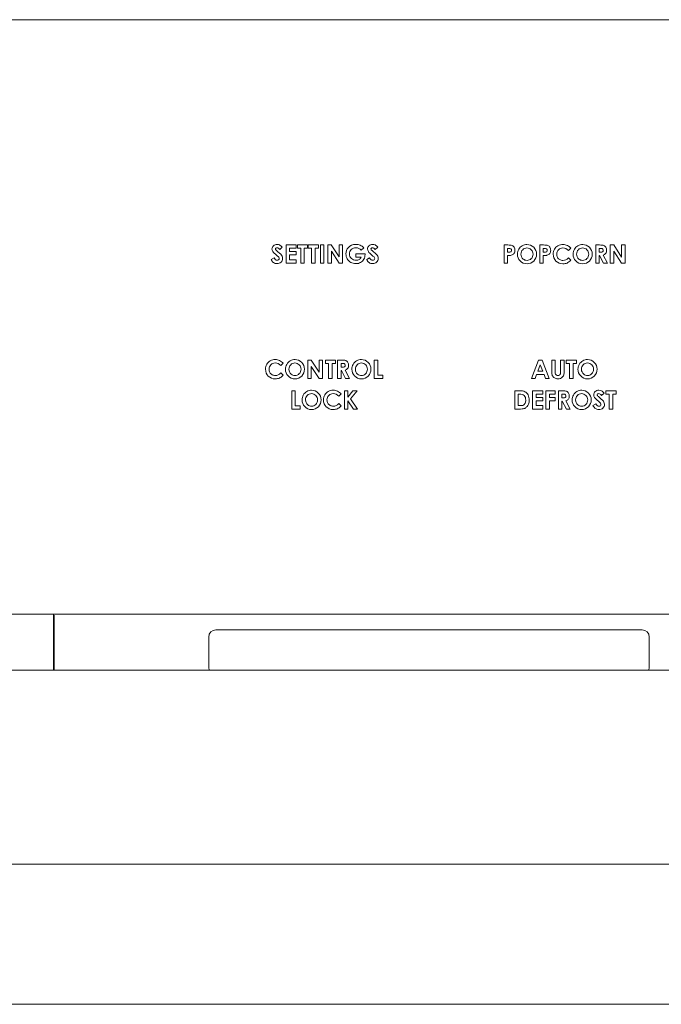
# Model space of a CAD drawing. Units: inches. Extents: x -38.5 to 38.2, y 1.3 to 42.3.
# Drawn here: x -10.8 to -7.4, y 14 to 19.2 of the extents above; entities that cross this region are included whole.
import ezdxf

# ---------------------------------------------------------------- set-up
doc = ezdxf.new("R2010")
doc.units = ezdxf.units.IN
doc.header["$MEASUREMENT"] = 0
doc.layers.add('Layer 1', color=7, linetype='Continuous')

# ---------------------------------------------------------------- blocks, each defined once
blk = doc.blocks.new('block 3')
at = {"layer": 'Layer 1', "color": 7, "lineweight": 9, "true_color": 0xffffff}
for points in [[(-9.2772, 17.4224), (-9.2592, 17.4224), (-9.2171, 17.3576), (-9.2171, 17.4224), (-9.1985, 17.4224), (-9.1985, 17.324), (-9.2164, 17.324), (-9.2585, 17.3885), (-9.2585, 17.324), (-9.2772, 17.324), (-9.2772, 17.4224)], [(-9.1829, 17.4224), (-9.1286, 17.4224), (-9.1286, 17.4039), (-9.1465, 17.4039), (-9.1465, 17.324), (-9.1655, 17.324), (-9.1655, 17.4039), (-9.1829, 17.4039), (-9.1829, 17.4224)], [(-8.9213, 17.4224), (-8.9027, 17.4224), (-8.9027, 17.3419), (-8.8754, 17.3419), (-8.8754, 17.324), (-8.9213, 17.324), (-8.9213, 17.4224)], [(-9.3635, 17.258), (-9.3448, 17.258), (-9.3448, 17.1775), (-9.3175, 17.1775), (-9.3175, 17.1597), (-9.3635, 17.1597), (-9.3635, 17.258)], [(-9.0813, 17.258), (-9.0625, 17.258), (-9.0625, 17.2241), (-9.0357, 17.258), (-9.0132, 17.258), (-9.0476, 17.2141), (-9.01, 17.1597), (-9.0322, 17.1597), (-9.0625, 17.2034), (-9.0625, 17.1597), (-9.0813, 17.1597), (-9.0813, 17.258)]]:
    blk.add_lwpolyline(points, dxfattribs=at)
for points, knots in [([(-9.4086, 17.4051), (-9.4086, 17.4051), (-9.4217, 17.3926), (-9.4217, 17.3926), (-9.4305, 17.402), (-9.4406, 17.4067), (-9.4517, 17.4067), (-9.4612, 17.4067), (-9.469, 17.4035), (-9.4755, 17.3971), (-9.482, 17.3906), (-9.4851, 17.3827), (-9.4851, 17.3733), (-9.4851, 17.3668), (-9.4837, 17.3609), (-9.4809, 17.3558), (-9.478, 17.3507), (-9.474, 17.3468), (-9.4688, 17.3438), (-9.4636, 17.341), (-9.4578, 17.3395), (-9.4515, 17.3395), (-9.446, 17.3395), (-9.441, 17.3405), (-9.4365, 17.3425), (-9.4321, 17.3446), (-9.4271, 17.3483), (-9.4217, 17.3536), (-9.4217, 17.3536), (-9.409, 17.3404), (-9.409, 17.3404), (-9.4163, 17.3333), (-9.4231, 17.3284), (-9.4296, 17.3256), (-9.4361, 17.3229), (-9.4434, 17.3215), (-9.4517, 17.3215), (-9.467, 17.3215), (-9.4795, 17.3264), (-9.4893, 17.3361), (-9.4991, 17.3458), (-9.5039, 17.3582), (-9.5039, 17.3733), (-9.5039, 17.3831), (-9.5017, 17.3918), (-9.4972, 17.3995), (-9.4928, 17.4071), (-9.4865, 17.4132), (-9.4782, 17.4179), (-9.4699, 17.4225), (-9.461, 17.4248), (-9.4515, 17.4248), (-9.4434, 17.4248), (-9.4355, 17.4231), (-9.4281, 17.4197), (-9.4206, 17.4163), (-9.4141, 17.4114), (-9.4086, 17.4051)], [0, 0, 0, 0, 1, 1, 1, 2, 2, 2, 3, 3, 3, 4, 4, 4, 5, 5, 5, 6, 6, 6, 7, 7, 7, 8, 8, 8, 9, 9, 9, 10, 10, 10, 11, 11, 11, 12, 12, 12, 13, 13, 13, 14, 14, 14, 15, 15, 15, 16, 16, 16, 17, 17, 17, 18, 18, 18, 19, 19, 19, 19]), ([(-9.3458, 17.4248), (-9.3319, 17.4248), (-9.32, 17.4198), (-9.3099, 17.4097), (-9.2999, 17.3996), (-9.2949, 17.3873), (-9.2949, 17.3729), (-9.2949, 17.3585), (-9.2999, 17.3464), (-9.3097, 17.3364), (-9.3197, 17.3265), (-9.3316, 17.3215), (-9.3456, 17.3215), (-9.3604, 17.3215), (-9.3727, 17.3266), (-9.3825, 17.3368), (-9.3922, 17.347), (-9.3971, 17.3592), (-9.3971, 17.3732), (-9.3971, 17.3826), (-9.3949, 17.3912), (-9.3903, 17.3992), (-9.3857, 17.407), (-9.3795, 17.4133), (-9.3715, 17.4179), (-9.3636, 17.4225), (-9.355, 17.4248), (-9.3458, 17.4248)], [0, 0, 0, 0, 1, 1, 1, 2, 2, 2, 3, 3, 3, 4, 4, 4, 5, 5, 5, 6, 6, 6, 7, 7, 7, 8, 8, 8, 9, 9, 9, 9]), ([(-9.346, 17.4065), (-9.3551, 17.4065), (-9.3627, 17.4033), (-9.369, 17.397), (-9.3752, 17.3907), (-9.3783, 17.3826), (-9.3783, 17.3729), (-9.3783, 17.362), (-9.3743, 17.3534), (-9.3665, 17.3471), (-9.3605, 17.3421), (-9.3535, 17.3396), (-9.3456, 17.3396), (-9.3368, 17.3396), (-9.3292, 17.3429), (-9.323, 17.3493), (-9.3167, 17.3557), (-9.3136, 17.3636), (-9.3136, 17.373), (-9.3136, 17.3824), (-9.3168, 17.3903), (-9.3231, 17.3968), (-9.3293, 17.4032), (-9.337, 17.4065), (-9.346, 17.4065)], [0, 0, 0, 0, 1, 1, 1, 2, 2, 2, 3, 3, 3, 4, 4, 4, 5, 5, 5, 6, 6, 6, 7, 7, 7, 8, 8, 8, 8]), ([(-9.1173, 17.4224), (-9.1173, 17.4224), (-9.0974, 17.4224), (-9.0974, 17.4224), (-9.0865, 17.4224), (-9.0788, 17.4214), (-9.0742, 17.4194), (-9.0696, 17.4175), (-9.0658, 17.4143), (-9.0631, 17.4098), (-9.0602, 17.4053), (-9.0588, 17.3999), (-9.0588, 17.3938), (-9.0588, 17.3873), (-9.0604, 17.3819), (-9.0636, 17.3776), (-9.0666, 17.3733), (-9.0713, 17.37), (-9.0775, 17.3677), (-9.0775, 17.3677), (-9.0542, 17.324), (-9.0542, 17.324), (-9.0542, 17.324), (-9.0747, 17.324), (-9.0747, 17.324), (-9.0747, 17.324), (-9.0967, 17.3656), (-9.0967, 17.3656), (-9.0967, 17.3656), (-9.0985, 17.3656), (-9.0985, 17.3656), (-9.0985, 17.3656), (-9.0985, 17.324), (-9.0985, 17.324), (-9.0985, 17.324), (-9.1173, 17.324), (-9.1173, 17.324), (-9.1173, 17.324), (-9.1173, 17.4224), (-9.1173, 17.4224)], [0, 0, 0, 0, 1, 1, 1, 2, 2, 2, 3, 3, 3, 4, 4, 4, 5, 5, 5, 6, 6, 6, 7, 7, 7, 8, 8, 8, 9, 9, 9, 10, 10, 10, 11, 11, 11, 12, 12, 12, 13, 13, 13, 13]), ([(-9.0985, 17.3839), (-9.0985, 17.3839), (-9.0926, 17.3839), (-9.0926, 17.3839), (-9.0866, 17.3839), (-9.0825, 17.3847), (-9.0804, 17.3862), (-9.0781, 17.3878), (-9.077, 17.3904), (-9.077, 17.394), (-9.077, 17.3962), (-9.0775, 17.3981), (-9.0787, 17.3996), (-9.0797, 17.4012), (-9.0812, 17.4023), (-9.0831, 17.403), (-9.085, 17.4037), (-9.0884, 17.4041), (-9.0934, 17.4041), (-9.0934, 17.4041), (-9.0985, 17.4041), (-9.0985, 17.4041), (-9.0985, 17.4041), (-9.0985, 17.3839), (-9.0985, 17.3839)], [0, 0, 0, 0, 1, 1, 1, 2, 2, 2, 3, 3, 3, 4, 4, 4, 5, 5, 5, 6, 6, 6, 7, 7, 7, 8, 8, 8, 8]), ([(-8.9899, 17.4248), (-8.976, 17.4248), (-8.964, 17.4198), (-8.954, 17.4097), (-8.9439, 17.3996), (-8.9389, 17.3873), (-8.9389, 17.3729), (-8.9389, 17.3585), (-8.9439, 17.3464), (-8.9538, 17.3364), (-8.9637, 17.3265), (-8.9757, 17.3215), (-8.9898, 17.3215), (-9.0046, 17.3215), (-9.0168, 17.3266), (-9.0265, 17.3368), (-9.0363, 17.347), (-9.0412, 17.3592), (-9.0412, 17.3732), (-9.0412, 17.3826), (-9.0389, 17.3912), (-9.0344, 17.3992), (-9.0299, 17.407), (-9.0235, 17.4133), (-9.0156, 17.4179), (-9.0077, 17.4225), (-8.9991, 17.4248), (-8.9899, 17.4248)], [0, 0, 0, 0, 1, 1, 1, 2, 2, 2, 3, 3, 3, 4, 4, 4, 5, 5, 5, 6, 6, 6, 7, 7, 7, 8, 8, 8, 9, 9, 9, 9]), ([(-8.9901, 17.4065), (-8.9992, 17.4065), (-9.0069, 17.4033), (-9.0131, 17.397), (-9.0192, 17.3907), (-9.0223, 17.3826), (-9.0223, 17.3729), (-9.0223, 17.362), (-9.0184, 17.3534), (-9.0106, 17.3471), (-9.0046, 17.3421), (-8.9976, 17.3396), (-8.9898, 17.3396), (-8.9809, 17.3396), (-8.9733, 17.3429), (-8.967, 17.3493), (-8.9608, 17.3557), (-8.9577, 17.3636), (-8.9577, 17.373), (-8.9577, 17.3824), (-8.9609, 17.3903), (-8.9671, 17.3968), (-8.9734, 17.4032), (-8.9811, 17.4065), (-8.9901, 17.4065)], [0, 0, 0, 0, 1, 1, 1, 2, 2, 2, 3, 3, 3, 4, 4, 4, 5, 5, 5, 6, 6, 6, 7, 7, 7, 8, 8, 8, 8]), ([(-9.2569, 17.2605), (-9.2429, 17.2605), (-9.231, 17.2555), (-9.2209, 17.2454), (-9.2109, 17.2353), (-9.2059, 17.223), (-9.2059, 17.2086), (-9.2059, 17.1942), (-9.2109, 17.182), (-9.2207, 17.1721), (-9.2306, 17.1622), (-9.2426, 17.1572), (-9.2567, 17.1572), (-9.2715, 17.1572), (-9.2837, 17.1624), (-9.2935, 17.1725), (-9.3033, 17.1827), (-9.3081, 17.1949), (-9.3081, 17.2089), (-9.3081, 17.2183), (-9.3059, 17.227), (-9.3013, 17.2348), (-9.2968, 17.2427), (-9.2905, 17.249), (-9.2825, 17.2536), (-9.2746, 17.2582), (-9.266, 17.2605), (-9.2569, 17.2605)], [0, 0, 0, 0, 1, 1, 1, 2, 2, 2, 3, 3, 3, 4, 4, 4, 5, 5, 5, 6, 6, 6, 7, 7, 7, 8, 8, 8, 9, 9, 9, 9]), ([(-9.0979, 17.2407), (-9.0979, 17.2407), (-9.111, 17.2283), (-9.111, 17.2283), (-9.1198, 17.2377), (-9.1299, 17.2424), (-9.141, 17.2424), (-9.1505, 17.2424), (-9.1583, 17.2392), (-9.1648, 17.2327), (-9.1713, 17.2263), (-9.1744, 17.2184), (-9.1744, 17.209), (-9.1744, 17.2024), (-9.173, 17.1966), (-9.1702, 17.1915), (-9.1673, 17.1864), (-9.1633, 17.1824), (-9.1581, 17.1796), (-9.1529, 17.1766), (-9.1471, 17.1752), (-9.1407, 17.1752), (-9.1352, 17.1752), (-9.1303, 17.1762), (-9.1258, 17.1782), (-9.1214, 17.1803), (-9.1164, 17.184), (-9.111, 17.1893), (-9.111, 17.1893), (-9.0983, 17.1761), (-9.0983, 17.1761), (-9.1056, 17.169), (-9.1124, 17.1641), (-9.1189, 17.1613), (-9.1254, 17.1586), (-9.1327, 17.1572), (-9.141, 17.1572), (-9.1563, 17.1572), (-9.1688, 17.1621), (-9.1786, 17.1718), (-9.1883, 17.1815), (-9.1932, 17.1939), (-9.1932, 17.209), (-9.1932, 17.2188), (-9.191, 17.2275), (-9.1865, 17.2352), (-9.182, 17.2428), (-9.1757, 17.2489), (-9.1675, 17.2536), (-9.1592, 17.2582), (-9.1503, 17.2605), (-9.1407, 17.2605), (-9.1327, 17.2605), (-9.1248, 17.2588), (-9.1174, 17.2554), (-9.1098, 17.2519), (-9.1033, 17.247), (-9.0979, 17.2407)], [0, 0, 0, 0, 1, 1, 1, 2, 2, 2, 3, 3, 3, 4, 4, 4, 5, 5, 5, 6, 6, 6, 7, 7, 7, 8, 8, 8, 9, 9, 9, 10, 10, 10, 11, 11, 11, 12, 12, 12, 13, 13, 13, 14, 14, 14, 15, 15, 15, 16, 16, 16, 17, 17, 17, 18, 18, 18, 19, 19, 19, 19]), ([(-9.257, 17.2422), (-9.2661, 17.2422), (-9.2738, 17.239), (-9.28, 17.2327), (-9.2862, 17.2264), (-9.2893, 17.2183), (-9.2893, 17.2086), (-9.2893, 17.1977), (-9.2854, 17.1891), (-9.2776, 17.1828), (-9.2715, 17.1778), (-9.2645, 17.1753), (-9.2567, 17.1753), (-9.2478, 17.1753), (-9.2402, 17.1785), (-9.234, 17.1849), (-9.2277, 17.1914), (-9.2246, 17.1993), (-9.2246, 17.2087), (-9.2246, 17.2181), (-9.2279, 17.226), (-9.2341, 17.2324), (-9.2403, 17.239), (-9.248, 17.2422), (-9.257, 17.2422)], [0, 0, 0, 0, 1, 1, 1, 2, 2, 2, 3, 3, 3, 4, 4, 4, 5, 5, 5, 6, 6, 6, 7, 7, 7, 8, 8, 8, 8])]:
    blk.add_open_spline(points, degree=3, knots=knots, dxfattribs=at)
blk = doc.blocks.new('block 4')
at = {"layer": 'Layer 1', "color": 7, "lineweight": 9, "true_color": 0xffffff}
for points in [[(-8.0409, 17.4224), (-8.0219, 17.4224), (-7.9841, 17.324), (-8.0035, 17.324), (-8.0112, 17.3442), (-8.0514, 17.3442), (-8.0594, 17.324), (-8.0788, 17.324), (-8.0409, 17.4224)], [(-7.8918, 17.4224), (-7.8374, 17.4224), (-7.8374, 17.4039), (-7.8553, 17.4039), (-7.8553, 17.324), (-7.8743, 17.324), (-7.8743, 17.4039), (-7.8918, 17.4039), (-7.8918, 17.4224)], [(-8.0313, 17.3963), (-8.0445, 17.3625), (-8.0182, 17.3625), (-8.0313, 17.3963)], [(-8.0723, 17.258), (-8.0186, 17.258), (-8.0186, 17.2397), (-8.0537, 17.2397), (-8.0537, 17.222), (-8.0186, 17.222), (-8.0186, 17.204), (-8.0537, 17.204), (-8.0537, 17.1781), (-8.0186, 17.1781), (-8.0186, 17.1597), (-8.0723, 17.1597), (-8.0723, 17.258)], [(-8.0008, 17.258), (-7.9521, 17.258), (-7.9521, 17.2398), (-7.9823, 17.2398), (-7.9823, 17.222), (-7.9521, 17.222), (-7.9521, 17.204), (-7.9823, 17.204), (-7.9823, 17.1597), (-8.0008, 17.1597), (-8.0008, 17.258)], [(-7.6795, 17.258), (-7.6252, 17.258), (-7.6252, 17.2396), (-7.6431, 17.2396), (-7.6431, 17.1597), (-7.6621, 17.1597), (-7.6621, 17.2396), (-7.6795, 17.2396), (-7.6795, 17.258)]]:
    blk.add_lwpolyline(points, dxfattribs=at)
for points, knots in [([(-7.9703, 17.4224), (-7.9703, 17.4224), (-7.9515, 17.4224), (-7.9515, 17.4224), (-7.9515, 17.4224), (-7.9515, 17.3588), (-7.9515, 17.3588), (-7.9515, 17.3533), (-7.951, 17.3494), (-7.9501, 17.3471), (-7.9491, 17.3448), (-7.9476, 17.343), (-7.9453, 17.3417), (-7.9431, 17.3403), (-7.9405, 17.3396), (-7.9373, 17.3396), (-7.9341, 17.3396), (-7.9312, 17.3404), (-7.9288, 17.3419), (-7.9265, 17.3434), (-7.9249, 17.3454), (-7.9238, 17.3477), (-7.923, 17.35), (-7.9225, 17.3545), (-7.9225, 17.3611), (-7.9225, 17.3611), (-7.9225, 17.4224), (-7.9225, 17.4224), (-7.9225, 17.4224), (-7.9037, 17.4224), (-7.9037, 17.4224), (-7.9037, 17.4224), (-7.9037, 17.3637), (-7.9037, 17.3637), (-7.9037, 17.3538), (-7.9043, 17.3469), (-7.9055, 17.3431), (-7.9065, 17.3393), (-7.9086, 17.3356), (-7.9118, 17.332), (-7.9149, 17.3284), (-7.9186, 17.3258), (-7.9227, 17.3241), (-7.9268, 17.3224), (-7.9315, 17.3215), (-7.937, 17.3215), (-7.9441, 17.3215), (-7.9503, 17.3232), (-7.9556, 17.3264), (-7.9608, 17.3297), (-7.9646, 17.3338), (-7.9669, 17.3387), (-7.9692, 17.3437), (-7.9703, 17.352), (-7.9703, 17.3637), (-7.9703, 17.3637), (-7.9703, 17.4224), (-7.9703, 17.4224)], [0, 0, 0, 0, 1, 1, 1, 2, 2, 2, 3, 3, 3, 4, 4, 4, 5, 5, 5, 6, 6, 6, 7, 7, 7, 8, 8, 8, 9, 9, 9, 10, 10, 10, 11, 11, 11, 12, 12, 12, 13, 13, 13, 14, 14, 14, 15, 15, 15, 16, 16, 16, 17, 17, 17, 18, 18, 18, 19, 19, 19, 19]), ([(-7.778, 17.4248), (-7.7642, 17.4248), (-7.7522, 17.4198), (-7.7422, 17.4097), (-7.7321, 17.3996), (-7.7272, 17.3873), (-7.7272, 17.3729), (-7.7272, 17.3585), (-7.7321, 17.3464), (-7.742, 17.3364), (-7.7519, 17.3265), (-7.7639, 17.3215), (-7.778, 17.3215), (-7.7927, 17.3215), (-7.8049, 17.3266), (-7.8147, 17.3368), (-7.8245, 17.347), (-7.8294, 17.3592), (-7.8294, 17.3732), (-7.8294, 17.3826), (-7.8271, 17.3912), (-7.8226, 17.3992), (-7.818, 17.407), (-7.8117, 17.4133), (-7.8038, 17.4179), (-7.7958, 17.4225), (-7.7872, 17.4248), (-7.778, 17.4248)], [0, 0, 0, 0, 1, 1, 1, 2, 2, 2, 3, 3, 3, 4, 4, 4, 5, 5, 5, 6, 6, 6, 7, 7, 7, 8, 8, 8, 9, 9, 9, 9]), ([(-7.7783, 17.4065), (-7.7873, 17.4065), (-7.795, 17.4033), (-7.8013, 17.397), (-7.8074, 17.3907), (-7.8105, 17.3826), (-7.8105, 17.3729), (-7.8105, 17.362), (-7.8066, 17.3534), (-7.7988, 17.3471), (-7.7927, 17.3421), (-7.7858, 17.3396), (-7.778, 17.3396), (-7.7691, 17.3396), (-7.7615, 17.3429), (-7.7552, 17.3493), (-7.749, 17.3557), (-7.7459, 17.3636), (-7.7459, 17.373), (-7.7459, 17.3824), (-7.7491, 17.3903), (-7.7553, 17.3968), (-7.7616, 17.4032), (-7.7693, 17.4065), (-7.7783, 17.4065)], [0, 0, 0, 0, 1, 1, 1, 2, 2, 2, 3, 3, 3, 4, 4, 4, 5, 5, 5, 6, 6, 6, 7, 7, 7, 8, 8, 8, 8]), ([(-8.1682, 17.258), (-8.1682, 17.258), (-8.1459, 17.258), (-8.1459, 17.258), (-8.1316, 17.258), (-8.121, 17.2563), (-8.114, 17.2527), (-8.1072, 17.2492), (-8.1014, 17.2434), (-8.097, 17.2354), (-8.0925, 17.2274), (-8.0901, 17.2182), (-8.0901, 17.2075), (-8.0901, 17.1999), (-8.0915, 17.193), (-8.094, 17.1866), (-8.0965, 17.1803), (-8.1, 17.1749), (-8.1044, 17.1708), (-8.1088, 17.1666), (-8.1135, 17.1637), (-8.1188, 17.1621), (-8.1239, 17.1605), (-8.1329, 17.1597), (-8.1456, 17.1597), (-8.1456, 17.1597), (-8.1682, 17.1597), (-8.1682, 17.1597), (-8.1682, 17.1597), (-8.1682, 17.258), (-8.1682, 17.258)], [0, 0, 0, 0, 1, 1, 1, 2, 2, 2, 3, 3, 3, 4, 4, 4, 5, 5, 5, 6, 6, 6, 7, 7, 7, 8, 8, 8, 9, 9, 9, 10, 10, 10, 10]), ([(-7.9341, 17.258), (-7.9341, 17.258), (-7.9143, 17.258), (-7.9143, 17.258), (-7.9035, 17.258), (-7.8958, 17.2571), (-7.8911, 17.2551), (-7.8865, 17.2532), (-7.8828, 17.25), (-7.88, 17.2455), (-7.8772, 17.241), (-7.8758, 17.2356), (-7.8758, 17.2295), (-7.8758, 17.223), (-7.8774, 17.2176), (-7.8804, 17.2133), (-7.8836, 17.209), (-7.8882, 17.2056), (-7.8945, 17.2034), (-7.8945, 17.2034), (-7.8712, 17.1597), (-7.8712, 17.1597), (-7.8712, 17.1597), (-7.8917, 17.1597), (-7.8917, 17.1597), (-7.8917, 17.1597), (-7.9137, 17.2013), (-7.9137, 17.2013), (-7.9137, 17.2013), (-7.9155, 17.2013), (-7.9155, 17.2013), (-7.9155, 17.2013), (-7.9155, 17.1597), (-7.9155, 17.1597), (-7.9155, 17.1597), (-7.9341, 17.1597), (-7.9341, 17.1597), (-7.9341, 17.1597), (-7.9341, 17.258), (-7.9341, 17.258)], [0, 0, 0, 0, 1, 1, 1, 2, 2, 2, 3, 3, 3, 4, 4, 4, 5, 5, 5, 6, 6, 6, 7, 7, 7, 8, 8, 8, 9, 9, 9, 10, 10, 10, 11, 11, 11, 12, 12, 12, 13, 13, 13, 13]), ([(-7.8095, 17.2605), (-7.7956, 17.2605), (-7.7836, 17.2555), (-7.7736, 17.2454), (-7.7637, 17.2353), (-7.7586, 17.223), (-7.7586, 17.2086), (-7.7586, 17.1942), (-7.7636, 17.182), (-7.7735, 17.1721), (-7.7833, 17.1622), (-7.7953, 17.1572), (-7.8094, 17.1572), (-7.8241, 17.1572), (-7.8364, 17.1624), (-7.8462, 17.1725), (-7.8559, 17.1827), (-7.8609, 17.1949), (-7.8609, 17.2089), (-7.8609, 17.2183), (-7.8586, 17.227), (-7.854, 17.2348), (-7.8494, 17.2427), (-7.8432, 17.249), (-7.8352, 17.2536), (-7.8273, 17.2582), (-7.8187, 17.2605), (-7.8095, 17.2605)], [0, 0, 0, 0, 1, 1, 1, 2, 2, 2, 3, 3, 3, 4, 4, 4, 5, 5, 5, 6, 6, 6, 7, 7, 7, 8, 8, 8, 9, 9, 9, 9]), ([(-7.6894, 17.2447), (-7.6894, 17.2447), (-7.7032, 17.2324), (-7.7032, 17.2324), (-7.7081, 17.2392), (-7.7131, 17.2426), (-7.7181, 17.2426), (-7.7206, 17.2426), (-7.7225, 17.2419), (-7.7242, 17.2406), (-7.7257, 17.2393), (-7.7265, 17.2378), (-7.7265, 17.2361), (-7.7265, 17.2345), (-7.7259, 17.233), (-7.7248, 17.2315), (-7.7233, 17.2295), (-7.7187, 17.2254), (-7.7111, 17.2189), (-7.704, 17.2129), (-7.6996, 17.2091), (-7.6981, 17.2076), (-7.6943, 17.2037), (-7.6916, 17.2001), (-7.69, 17.1966), (-7.6885, 17.1931), (-7.6876, 17.1892), (-7.6876, 17.1851), (-7.6876, 17.177), (-7.6904, 17.1704), (-7.6961, 17.1651), (-7.7016, 17.1599), (-7.7088, 17.1572), (-7.7178, 17.1572), (-7.7248, 17.1572), (-7.7309, 17.1589), (-7.7361, 17.1624), (-7.7413, 17.1658), (-7.7458, 17.1712), (-7.7495, 17.1785), (-7.7495, 17.1785), (-7.7338, 17.188), (-7.7338, 17.188), (-7.729, 17.1793), (-7.7236, 17.175), (-7.7174, 17.175), (-7.7142, 17.175), (-7.7115, 17.1759), (-7.7093, 17.1778), (-7.7071, 17.1797), (-7.7061, 17.1818), (-7.7061, 17.1843), (-7.7061, 17.1865), (-7.7068, 17.1887), (-7.7085, 17.191), (-7.7101, 17.1932), (-7.7138, 17.1966), (-7.7194, 17.2012), (-7.7302, 17.21), (-7.737, 17.2167), (-7.7402, 17.2214), (-7.7433, 17.2262), (-7.7449, 17.2309), (-7.7449, 17.2356), (-7.7449, 17.2425), (-7.7423, 17.2483), (-7.7371, 17.2532), (-7.7319, 17.2581), (-7.7255, 17.2605), (-7.7178, 17.2605), (-7.713, 17.2605), (-7.7082, 17.2594), (-7.7037, 17.2571), (-7.6994, 17.2548), (-7.6945, 17.2507), (-7.6894, 17.2447)], [0, 0, 0, 0, 1, 1, 1, 2, 2, 2, 3, 3, 3, 4, 4, 4, 5, 5, 5, 6, 6, 6, 7, 7, 7, 8, 8, 8, 9, 9, 9, 10, 10, 10, 11, 11, 11, 12, 12, 12, 13, 13, 13, 14, 14, 14, 15, 15, 15, 16, 16, 16, 17, 17, 17, 18, 18, 18, 19, 19, 19, 20, 20, 20, 21, 21, 21, 22, 22, 22, 23, 23, 23, 24, 24, 24, 25, 25, 25, 25]), ([(-8.1496, 17.24), (-8.1496, 17.24), (-8.1496, 17.1779), (-8.1496, 17.1779), (-8.1496, 17.1779), (-8.1408, 17.1779), (-8.1408, 17.1779), (-8.1323, 17.1779), (-8.126, 17.1789), (-8.1222, 17.1809), (-8.1184, 17.1828), (-8.1152, 17.1861), (-8.1128, 17.1908), (-8.1103, 17.1954), (-8.1092, 17.2011), (-8.1092, 17.2079), (-8.1092, 17.2184), (-8.112, 17.2265), (-8.1178, 17.2322), (-8.1231, 17.2374), (-8.1315, 17.24), (-8.1432, 17.24), (-8.1432, 17.24), (-8.1496, 17.24), (-8.1496, 17.24)], [0, 0, 0, 0, 1, 1, 1, 2, 2, 2, 3, 3, 3, 4, 4, 4, 5, 5, 5, 6, 6, 6, 7, 7, 7, 8, 8, 8, 8]), ([(-7.9155, 17.2196), (-7.9155, 17.2196), (-7.9095, 17.2196), (-7.9095, 17.2196), (-7.9037, 17.2196), (-7.8995, 17.2204), (-7.8973, 17.222), (-7.895, 17.2235), (-7.8939, 17.2261), (-7.8939, 17.2297), (-7.8939, 17.2319), (-7.8945, 17.2337), (-7.8956, 17.2353), (-7.8967, 17.2369), (-7.8983, 17.238), (-7.9, 17.2387), (-7.9019, 17.2394), (-7.9054, 17.2398), (-7.9103, 17.2398), (-7.9103, 17.2398), (-7.9155, 17.2398), (-7.9155, 17.2398), (-7.9155, 17.2398), (-7.9155, 17.2196), (-7.9155, 17.2196)], [0, 0, 0, 0, 1, 1, 1, 2, 2, 2, 3, 3, 3, 4, 4, 4, 5, 5, 5, 6, 6, 6, 7, 7, 7, 8, 8, 8, 8]), ([(-7.8097, 17.2422), (-7.8188, 17.2422), (-7.8265, 17.239), (-7.8327, 17.2327), (-7.8389, 17.2264), (-7.842, 17.2183), (-7.842, 17.2086), (-7.842, 17.1977), (-7.8381, 17.1891), (-7.8302, 17.1828), (-7.8243, 17.1778), (-7.8172, 17.1753), (-7.8094, 17.1753), (-7.8005, 17.1753), (-7.793, 17.1785), (-7.7867, 17.1849), (-7.7804, 17.1914), (-7.7774, 17.1993), (-7.7774, 17.2087), (-7.7774, 17.2181), (-7.7805, 17.226), (-7.7868, 17.2324), (-7.7931, 17.239), (-7.8007, 17.2422), (-7.8097, 17.2422)], [0, 0, 0, 0, 1, 1, 1, 2, 2, 2, 3, 3, 3, 4, 4, 4, 5, 5, 5, 6, 6, 6, 7, 7, 7, 8, 8, 8, 8])]:
    blk.add_open_spline(points, degree=3, knots=knots, dxfattribs=at)
blk = doc.blocks.new('block 12')
at = {"layer": 'Layer 1', "color": 7, "lineweight": 9, "true_color": 0xffffff}
blk.add_lwpolyline([(-7.656, 18.0385), (-7.6381, 18.0385), (-7.596, 17.9738), (-7.596, 18.0385), (-7.5773, 18.0385), (-7.5773, 17.9402), (-7.5953, 17.9402), (-7.6373, 18.0047), (-7.6373, 17.9402), (-7.656, 17.9402), (-7.656, 18.0385)], dxfattribs=at)
for points, knots in [([(-8.2257, 18.0385), (-8.2257, 18.0385), (-8.2058, 18.0385), (-8.2058, 18.0385), (-8.1951, 18.0385), (-8.1875, 18.0375), (-8.1826, 18.0356), (-8.1779, 18.0336), (-8.1741, 18.0304), (-8.1714, 18.026), (-8.1686, 18.0215), (-8.1673, 18.0162), (-8.1673, 18.01), (-8.1673, 18.0031), (-8.1691, 17.9975), (-8.1726, 17.9928), (-8.1762, 17.9884), (-8.1812, 17.9852), (-8.1873, 17.9834), (-8.1908, 17.9824), (-8.1974, 17.9819), (-8.207, 17.9819), (-8.207, 17.9819), (-8.207, 17.9402), (-8.207, 17.9402), (-8.207, 17.9402), (-8.2257, 17.9402), (-8.2257, 17.9402), (-8.2257, 17.9402), (-8.2257, 18.0385), (-8.2257, 18.0385)], [0, 0, 0, 0, 1, 1, 1, 2, 2, 2, 3, 3, 3, 4, 4, 4, 5, 5, 5, 6, 6, 6, 7, 7, 7, 8, 8, 8, 9, 9, 9, 10, 10, 10, 10]), ([(-8.1026, 18.041), (-8.0887, 18.041), (-8.0767, 18.036), (-8.0667, 18.0259), (-8.0566, 18.0158), (-8.0516, 18.0035), (-8.0516, 17.9891), (-8.0516, 17.9747), (-8.0566, 17.9626), (-8.0664, 17.9526), (-8.0764, 17.9427), (-8.0884, 17.9377), (-8.1023, 17.9377), (-8.1172, 17.9377), (-8.1294, 17.9429), (-8.1392, 17.953), (-8.1489, 17.9632), (-8.1538, 17.9753), (-8.1538, 17.9894), (-8.1538, 17.9988), (-8.1516, 18.0074), (-8.147, 18.0154), (-8.1425, 18.0232), (-8.1362, 18.0295), (-8.1282, 18.0341), (-8.1203, 18.0387), (-8.1117, 18.041), (-8.1026, 18.041)], [0, 0, 0, 0, 1, 1, 1, 2, 2, 2, 3, 3, 3, 4, 4, 4, 5, 5, 5, 6, 6, 6, 7, 7, 7, 8, 8, 8, 9, 9, 9, 9]), ([(-8.0341, 18.0385), (-8.0341, 18.0385), (-8.0142, 18.0385), (-8.0142, 18.0385), (-8.0034, 18.0385), (-7.9956, 18.0375), (-7.9909, 18.0356), (-7.9862, 18.0336), (-7.9825, 18.0304), (-7.9797, 18.026), (-7.977, 18.0215), (-7.9756, 18.0162), (-7.9756, 18.01), (-7.9756, 18.0031), (-7.9775, 17.9975), (-7.981, 17.9928), (-7.9845, 17.9884), (-7.9894, 17.9852), (-7.9955, 17.9834), (-7.9992, 17.9824), (-8.0058, 17.9819), (-8.0153, 17.9819), (-8.0153, 17.9819), (-8.0153, 17.9402), (-8.0153, 17.9402), (-8.0153, 17.9402), (-8.0341, 17.9402), (-8.0341, 17.9402), (-8.0341, 17.9402), (-8.0341, 18.0385), (-8.0341, 18.0385)], [0, 0, 0, 0, 1, 1, 1, 2, 2, 2, 3, 3, 3, 4, 4, 4, 5, 5, 5, 6, 6, 6, 7, 7, 7, 8, 8, 8, 9, 9, 9, 10, 10, 10, 10]), ([(-7.8669, 18.0213), (-7.8669, 18.0213), (-7.88, 18.0088), (-7.88, 18.0088), (-7.8888, 18.0182), (-7.8989, 18.0229), (-7.91, 18.0229), (-7.9195, 18.0229), (-7.9273, 18.0197), (-7.9338, 18.0132), (-7.9403, 18.0068), (-7.9434, 17.9989), (-7.9434, 17.9895), (-7.9434, 17.9829), (-7.942, 17.9771), (-7.9392, 17.972), (-7.9363, 17.9669), (-7.9323, 17.9629), (-7.9271, 17.9601), (-7.9219, 17.9571), (-7.9161, 17.9557), (-7.9097, 17.9557), (-7.9043, 17.9557), (-7.8993, 17.9567), (-7.8948, 17.9587), (-7.8904, 17.9608), (-7.8854, 17.9645), (-7.88, 17.9698), (-7.88, 17.9698), (-7.8673, 17.9566), (-7.8673, 17.9566), (-7.8746, 17.9495), (-7.8814, 17.9446), (-7.8879, 17.9418), (-7.8944, 17.9391), (-7.9017, 17.9377), (-7.91, 17.9377), (-7.9252, 17.9377), (-7.9378, 17.9426), (-7.9476, 17.9523), (-7.9573, 17.9619), (-7.9622, 17.9744), (-7.9622, 17.9896), (-7.9622, 17.9993), (-7.96, 18.0081), (-7.9555, 18.0157), (-7.951, 18.0233), (-7.9448, 18.0294), (-7.9365, 18.0341), (-7.9282, 18.0387), (-7.9192, 18.041), (-7.9097, 18.041), (-7.9017, 18.041), (-7.8938, 18.0393), (-7.8864, 18.0359), (-7.8788, 18.0324), (-7.8724, 18.0276), (-7.8669, 18.0213)], [0, 0, 0, 0, 1, 1, 1, 2, 2, 2, 3, 3, 3, 4, 4, 4, 5, 5, 5, 6, 6, 6, 7, 7, 7, 8, 8, 8, 9, 9, 9, 10, 10, 10, 11, 11, 11, 12, 12, 12, 13, 13, 13, 14, 14, 14, 15, 15, 15, 16, 16, 16, 17, 17, 17, 18, 18, 18, 19, 19, 19, 19]), ([(-7.8041, 18.041), (-7.7901, 18.041), (-7.7781, 18.036), (-7.7682, 18.0259), (-7.7582, 18.0158), (-7.7532, 18.0035), (-7.7532, 17.9891), (-7.7532, 17.9747), (-7.7581, 17.9626), (-7.768, 17.9526), (-7.7779, 17.9427), (-7.7898, 17.9377), (-7.8039, 17.9377), (-7.8187, 17.9377), (-7.831, 17.9429), (-7.8407, 17.953), (-7.8506, 17.9632), (-7.8554, 17.9753), (-7.8554, 17.9894), (-7.8554, 17.9988), (-7.8532, 18.0074), (-7.8486, 18.0154), (-7.8441, 18.0232), (-7.8378, 18.0295), (-7.8299, 18.0341), (-7.8219, 18.0387), (-7.8133, 18.041), (-7.8041, 18.041)], [0, 0, 0, 0, 1, 1, 1, 2, 2, 2, 3, 3, 3, 4, 4, 4, 5, 5, 5, 6, 6, 6, 7, 7, 7, 8, 8, 8, 9, 9, 9, 9]), ([(-7.7343, 18.0385), (-7.7343, 18.0385), (-7.7144, 18.0385), (-7.7144, 18.0385), (-7.7036, 18.0385), (-7.6959, 18.0376), (-7.6912, 18.0356), (-7.6867, 18.0337), (-7.6829, 18.0305), (-7.6801, 18.026), (-7.6773, 18.0215), (-7.6759, 18.0161), (-7.6759, 18.01), (-7.6759, 18.0035), (-7.6775, 17.9982), (-7.6805, 17.9938), (-7.6837, 17.9895), (-7.6883, 17.9862), (-7.6945, 17.9839), (-7.6945, 17.9839), (-7.6712, 17.9402), (-7.6712, 17.9402), (-7.6712, 17.9402), (-7.6918, 17.9402), (-7.6918, 17.9402), (-7.6918, 17.9402), (-7.7138, 17.9819), (-7.7138, 17.9819), (-7.7138, 17.9819), (-7.7155, 17.9819), (-7.7155, 17.9819), (-7.7155, 17.9819), (-7.7155, 17.9402), (-7.7155, 17.9402), (-7.7155, 17.9402), (-7.7343, 17.9402), (-7.7343, 17.9402), (-7.7343, 17.9402), (-7.7343, 18.0385), (-7.7343, 18.0385)], [0, 0, 0, 0, 1, 1, 1, 2, 2, 2, 3, 3, 3, 4, 4, 4, 5, 5, 5, 6, 6, 6, 7, 7, 7, 8, 8, 8, 9, 9, 9, 10, 10, 10, 11, 11, 11, 12, 12, 12, 13, 13, 13, 13]), ([(-8.207, 18.0001), (-8.207, 18.0001), (-8.2011, 18.0001), (-8.2011, 18.0001), (-8.1963, 18.0001), (-8.1931, 18.0004), (-8.1912, 18.0011), (-8.1894, 18.0018), (-8.1881, 18.0029), (-8.187, 18.0044), (-8.1859, 18.006), (-8.1854, 18.0078), (-8.1854, 18.01), (-8.1854, 18.0138), (-8.1869, 18.0166), (-8.1897, 18.0183), (-8.1919, 18.0196), (-8.1959, 18.0203), (-8.2017, 18.0203), (-8.2017, 18.0203), (-8.207, 18.0203), (-8.207, 18.0203), (-8.207, 18.0203), (-8.207, 18.0001), (-8.207, 18.0001)], [0, 0, 0, 0, 1, 1, 1, 2, 2, 2, 3, 3, 3, 4, 4, 4, 5, 5, 5, 6, 6, 6, 7, 7, 7, 8, 8, 8, 8]), ([(-8.1027, 18.0227), (-8.1118, 18.0227), (-8.1194, 18.0195), (-8.1256, 18.0132), (-8.1319, 18.0069), (-8.135, 17.9988), (-8.135, 17.9891), (-8.135, 17.9782), (-8.1311, 17.9696), (-8.1232, 17.9633), (-8.1172, 17.9583), (-8.1102, 17.9558), (-8.1023, 17.9558), (-8.0935, 17.9558), (-8.086, 17.959), (-8.0797, 17.9654), (-8.0734, 17.9719), (-8.0703, 17.9798), (-8.0703, 17.9892), (-8.0703, 17.9985), (-8.0735, 18.0065), (-8.0798, 18.0129), (-8.0861, 18.0194), (-8.0937, 18.0227), (-8.1027, 18.0227)], [0, 0, 0, 0, 1, 1, 1, 2, 2, 2, 3, 3, 3, 4, 4, 4, 5, 5, 5, 6, 6, 6, 7, 7, 7, 8, 8, 8, 8]), ([(-8.0153, 18.0001), (-8.0153, 18.0001), (-8.0094, 18.0001), (-8.0094, 18.0001), (-8.0047, 18.0001), (-8.0014, 18.0004), (-7.9996, 18.0011), (-7.9978, 18.0018), (-7.9963, 18.0029), (-7.9954, 18.0044), (-7.9943, 18.006), (-7.9937, 18.0078), (-7.9937, 18.01), (-7.9937, 18.0138), (-7.9953, 18.0166), (-7.9981, 18.0183), (-8.0003, 18.0196), (-8.0043, 18.0203), (-8.01, 18.0203), (-8.01, 18.0203), (-8.0153, 18.0203), (-8.0153, 18.0203), (-8.0153, 18.0203), (-8.0153, 18.0001), (-8.0153, 18.0001)], [0, 0, 0, 0, 1, 1, 1, 2, 2, 2, 3, 3, 3, 4, 4, 4, 5, 5, 5, 6, 6, 6, 7, 7, 7, 8, 8, 8, 8]), ([(-7.8043, 18.0227), (-7.8134, 18.0227), (-7.821, 18.0195), (-7.8273, 18.0132), (-7.8335, 18.0069), (-7.8365, 17.9988), (-7.8365, 17.9891), (-7.8365, 17.9782), (-7.8326, 17.9696), (-7.8249, 17.9633), (-7.8188, 17.9583), (-7.8118, 17.9558), (-7.8039, 17.9558), (-7.7951, 17.9558), (-7.7875, 17.959), (-7.7813, 17.9654), (-7.7751, 17.9719), (-7.772, 17.9798), (-7.772, 17.9892), (-7.772, 17.9985), (-7.7751, 18.0065), (-7.7813, 18.0129), (-7.7876, 18.0194), (-7.7953, 18.0227), (-7.8043, 18.0227)], [0, 0, 0, 0, 1, 1, 1, 2, 2, 2, 3, 3, 3, 4, 4, 4, 5, 5, 5, 6, 6, 6, 7, 7, 7, 8, 8, 8, 8]), ([(-7.7155, 18.0001), (-7.7155, 18.0001), (-7.7096, 18.0001), (-7.7096, 18.0001), (-7.7037, 18.0001), (-7.6996, 18.0009), (-7.6974, 18.0024), (-7.6952, 18.004), (-7.694, 18.0066), (-7.694, 18.0102), (-7.694, 18.0123), (-7.6945, 18.0142), (-7.6958, 18.0158), (-7.6968, 18.0174), (-7.6983, 18.0186), (-7.7002, 18.0192), (-7.702, 18.0199), (-7.7054, 18.0203), (-7.7103, 18.0203), (-7.7103, 18.0203), (-7.7155, 18.0203), (-7.7155, 18.0203), (-7.7155, 18.0203), (-7.7155, 18.0001), (-7.7155, 18.0001)], [0, 0, 0, 0, 1, 1, 1, 2, 2, 2, 3, 3, 3, 4, 4, 4, 5, 5, 5, 6, 6, 6, 7, 7, 7, 8, 8, 8, 8])]:
    blk.add_open_spline(points, degree=3, knots=knots, dxfattribs=at)
blk = doc.blocks.new('block 30')
at = {"layer": 'Layer 1', "color": 7, "lineweight": 9, "true_color": 0xffffff}
for points in [[(-9.394, 18.0394), (-9.3404, 18.0394), (-9.3404, 18.0211), (-9.3754, 18.0211), (-9.3754, 18.0033), (-9.3404, 18.0033), (-9.3404, 17.9854), (-9.3754, 17.9854), (-9.3754, 17.9594), (-9.3404, 17.9594), (-9.3404, 17.9411), (-9.394, 17.9411), (-9.394, 18.0394)], [(-9.3326, 18.0394), (-9.2782, 18.0394), (-9.2782, 18.021), (-9.2961, 18.021), (-9.2961, 17.9411), (-9.3151, 17.9411), (-9.3151, 18.021), (-9.3326, 18.021), (-9.3326, 18.0394)], [(-9.2751, 18.0394), (-9.2207, 18.0394), (-9.2207, 18.021), (-9.2386, 18.021), (-9.2386, 17.9411), (-9.2576, 17.9411), (-9.2576, 18.021), (-9.2751, 18.021), (-9.2751, 18.0394)], [(-9.2092, 18.0394), (-9.1907, 18.0394), (-9.1907, 17.9411), (-9.2092, 17.9411), (-9.2092, 18.0394)], [(-9.1695, 18.0394), (-9.1515, 18.0394), (-9.1095, 17.9747), (-9.1095, 18.0394), (-9.0907, 18.0394), (-9.0907, 17.9411), (-9.1087, 17.9411), (-9.1508, 18.0056), (-9.1508, 17.9411), (-9.1695, 17.9411), (-9.1695, 18.0394)]]:
    blk.add_lwpolyline(points, dxfattribs=at)
for points, knots in [([(-9.4137, 18.0261), (-9.4137, 18.0261), (-9.4275, 18.0138), (-9.4275, 18.0138), (-9.4324, 18.0206), (-9.4374, 18.024), (-9.4424, 18.024), (-9.4448, 18.024), (-9.4469, 18.0233), (-9.4483, 18.022), (-9.45, 18.0207), (-9.4507, 18.0192), (-9.4507, 18.0176), (-9.4507, 18.0159), (-9.4502, 18.0144), (-9.4491, 18.0129), (-9.4476, 18.0109), (-9.443, 18.0067), (-9.4353, 18.0002), (-9.4282, 17.9943), (-9.4239, 17.9905), (-9.4223, 17.989), (-9.4186, 17.9851), (-9.4159, 17.9814), (-9.4143, 17.978), (-9.4127, 17.9744), (-9.412, 17.9706), (-9.412, 17.9665), (-9.412, 17.9584), (-9.4148, 17.9517), (-9.4203, 17.9465), (-9.4258, 17.9412), (-9.4332, 17.9386), (-9.4421, 17.9386), (-9.4491, 17.9386), (-9.4552, 17.9403), (-9.4604, 17.9438), (-9.4656, 17.9472), (-9.47, 17.9526), (-9.4737, 17.9599), (-9.4737, 17.9599), (-9.458, 17.9694), (-9.458, 17.9694), (-9.4533, 17.9607), (-9.4479, 17.9564), (-9.4417, 17.9564), (-9.4384, 17.9564), (-9.4358, 17.9573), (-9.4336, 17.9592), (-9.4314, 17.9611), (-9.4302, 17.9632), (-9.4302, 17.9657), (-9.4302, 17.9679), (-9.4311, 17.9702), (-9.4327, 17.9724), (-9.4344, 17.9746), (-9.4381, 17.978), (-9.4437, 17.9826), (-9.4544, 17.9913), (-9.4613, 17.9981), (-9.4644, 18.0028), (-9.4675, 18.0076), (-9.4692, 18.0123), (-9.4692, 18.017), (-9.4692, 18.0238), (-9.4665, 18.0297), (-9.4613, 18.0346), (-9.4561, 18.0395), (-9.4497, 18.0419), (-9.4421, 18.0419), (-9.4371, 18.0419), (-9.4325, 18.0408), (-9.4281, 18.0385), (-9.4237, 18.0362), (-9.4189, 18.0321), (-9.4137, 18.0261)], [0, 0, 0, 0, 1, 1, 1, 2, 2, 2, 3, 3, 3, 4, 4, 4, 5, 5, 5, 6, 6, 6, 7, 7, 7, 8, 8, 8, 9, 9, 9, 10, 10, 10, 11, 11, 11, 12, 12, 12, 13, 13, 13, 14, 14, 14, 15, 15, 15, 16, 16, 16, 17, 17, 17, 18, 18, 18, 19, 19, 19, 20, 20, 20, 21, 21, 21, 22, 22, 22, 23, 23, 23, 24, 24, 24, 25, 25, 25, 25]), ([(-8.9775, 18.0234), (-8.9775, 18.0234), (-8.9907, 18.0103), (-8.9907, 18.0103), (-8.9991, 18.0192), (-9.0087, 18.0236), (-9.0198, 18.0236), (-9.0295, 18.0236), (-9.0376, 18.0204), (-9.0441, 18.0139), (-9.0507, 18.0075), (-9.054, 17.9997), (-9.054, 17.9906), (-9.054, 17.9811), (-9.0506, 17.973), (-9.0438, 17.9664), (-9.037, 17.9598), (-9.0287, 17.9565), (-9.0186, 17.9565), (-9.0122, 17.9565), (-9.0069, 17.9579), (-9.0024, 17.9606), (-8.9979, 17.9633), (-8.9943, 17.9676), (-8.9917, 17.9734), (-8.9917, 17.9734), (-9.0201, 17.9734), (-9.0201, 17.9734), (-9.0201, 17.9734), (-9.0201, 17.991), (-9.0201, 17.991), (-9.0201, 17.991), (-8.9706, 17.991), (-8.9706, 17.991), (-8.9706, 17.991), (-8.9705, 17.9868), (-8.9705, 17.9868), (-8.9705, 17.9782), (-8.9727, 17.9701), (-8.9772, 17.9624), (-8.9816, 17.9546), (-8.9874, 17.9487), (-8.9945, 17.9447), (-9.0015, 17.9406), (-9.0099, 17.9386), (-9.0194, 17.9386), (-9.0297, 17.9386), (-9.0387, 17.9409), (-9.0467, 17.9453), (-9.0547, 17.9497), (-9.0611, 17.956), (-9.0657, 17.9642), (-9.0704, 17.9724), (-9.0727, 17.9813), (-9.0727, 17.9908), (-9.0727, 18.0037), (-9.0684, 18.0151), (-9.0597, 18.0247), (-9.0496, 18.0362), (-9.0363, 18.0419), (-9.0199, 18.0419), (-9.0114, 18.0419), (-9.0034, 18.0403), (-8.9959, 18.0372), (-8.9897, 18.0345), (-8.9836, 18.0299), (-8.9775, 18.0234)], [0, 0, 0, 0, 1, 1, 1, 2, 2, 2, 3, 3, 3, 4, 4, 4, 5, 5, 5, 6, 6, 6, 7, 7, 7, 8, 8, 8, 9, 9, 9, 10, 10, 10, 11, 11, 11, 12, 12, 12, 13, 13, 13, 14, 14, 14, 15, 15, 15, 16, 16, 16, 17, 17, 17, 18, 18, 18, 19, 19, 19, 20, 20, 20, 21, 21, 21, 22, 22, 22, 22]), ([(-8.9017, 18.0261), (-8.9017, 18.0261), (-8.9155, 18.0138), (-8.9155, 18.0138), (-8.9205, 18.0206), (-8.9253, 18.024), (-8.9304, 18.024), (-8.9329, 18.024), (-8.9349, 18.0233), (-8.9364, 18.022), (-8.938, 18.0207), (-8.9388, 18.0192), (-8.9388, 18.0176), (-8.9388, 18.0159), (-8.9382, 18.0144), (-8.9371, 18.0129), (-8.9356, 18.0109), (-8.9311, 18.0067), (-8.9234, 18.0002), (-8.9163, 17.9943), (-8.912, 17.9905), (-8.9104, 17.989), (-8.9066, 17.9851), (-8.9039, 17.9814), (-8.9023, 17.978), (-8.9007, 17.9744), (-8.9, 17.9706), (-8.9, 17.9665), (-8.9, 17.9584), (-8.9028, 17.9517), (-8.9083, 17.9465), (-8.9139, 17.9412), (-8.9211, 17.9386), (-8.9302, 17.9386), (-8.9372, 17.9386), (-8.9432, 17.9403), (-8.9484, 17.9438), (-8.9536, 17.9472), (-8.9581, 17.9526), (-8.9617, 17.9599), (-8.9617, 17.9599), (-8.9461, 17.9694), (-8.9461, 17.9694), (-8.9413, 17.9607), (-8.9358, 17.9564), (-8.9297, 17.9564), (-8.9265, 17.9564), (-8.9238, 17.9573), (-8.9216, 17.9592), (-8.9194, 17.9611), (-8.9183, 17.9632), (-8.9183, 17.9657), (-8.9183, 17.9679), (-8.9192, 17.9702), (-8.9208, 17.9724), (-8.9225, 17.9746), (-8.9261, 17.978), (-8.9317, 17.9826), (-8.9424, 17.9913), (-8.9493, 17.9981), (-8.9525, 18.0028), (-8.9556, 18.0076), (-8.9571, 18.0123), (-8.9571, 18.017), (-8.9571, 18.0238), (-8.9546, 18.0297), (-8.9493, 18.0346), (-8.9442, 18.0395), (-8.9377, 18.0419), (-8.9302, 18.0419), (-8.9252, 18.0419), (-8.9206, 18.0408), (-8.9161, 18.0385), (-8.9116, 18.0362), (-8.9069, 18.0321), (-8.9017, 18.0261)], [0, 0, 0, 0, 1, 1, 1, 2, 2, 2, 3, 3, 3, 4, 4, 4, 5, 5, 5, 6, 6, 6, 7, 7, 7, 8, 8, 8, 9, 9, 9, 10, 10, 10, 11, 11, 11, 12, 12, 12, 13, 13, 13, 14, 14, 14, 15, 15, 15, 16, 16, 16, 17, 17, 17, 18, 18, 18, 19, 19, 19, 20, 20, 20, 21, 21, 21, 22, 22, 22, 23, 23, 23, 24, 24, 24, 25, 25, 25, 25])]:
    blk.add_open_spline(points, degree=3, knots=knots, dxfattribs=at)

msp = doc.modelspace()

# ---------------------------------------------------------------- linework, layer by layer
at = {"layer": 'Layer 1', "color": 7, "lineweight": 9, "true_color": 0xffffff}
for points in [[(14.9069, 19.2451), (-14.9194, 19.2451)], [(-14.9194, 16.0604), (14.9069, 16.0604)], [(-10.6403, 16.0604), (-10.6403, 15.7618)], [(-10.6361, 15.7618), (-10.6361, 16.0562)], [(-9.8083, 15.7799), (-9.8083, 15.9382)], [(-9.7694, 15.9771), (-7.4861, 15.9771)], [(-7.4472, 15.9382), (-7.4472, 15.7799)], [(14.8542, 15.7618), (-14.8667, 15.7618)], [(14.5292, 14.7215), (-14.5319, 14.7215)], [(-14.5319, 13.9715), (14.5292, 13.9715)]]:
    msp.add_lwpolyline(points, dxfattribs=at)
for points in [[(-9.8083, 15.9382), (-9.8083, 15.9598), (-9.7909, 15.9771), (-9.7694, 15.9771)], [(-7.4861, 15.9771), (-7.4647, 15.9771), (-7.4472, 15.9598), (-7.4472, 15.9382)], [(-9.8042, 15.7618), (-9.8073, 15.7678), (-9.8083, 15.7732), (-9.8083, 15.7799)], [(-7.4472, 15.7799), (-7.4472, 15.7732), (-7.4483, 15.7678), (-7.4514, 15.7618)]]:
    msp.add_open_spline(points, degree=3, dxfattribs=at)

# ---------------------------------------------------------------- block references
at = {"layer": 'Layer 1'}
for name in ['block 30', 'block 12', 'block 3', 'block 4']:
    msp.add_blockref(name, (0, 0), dxfattribs=at)

doc.saveas('drawing.dxf')
